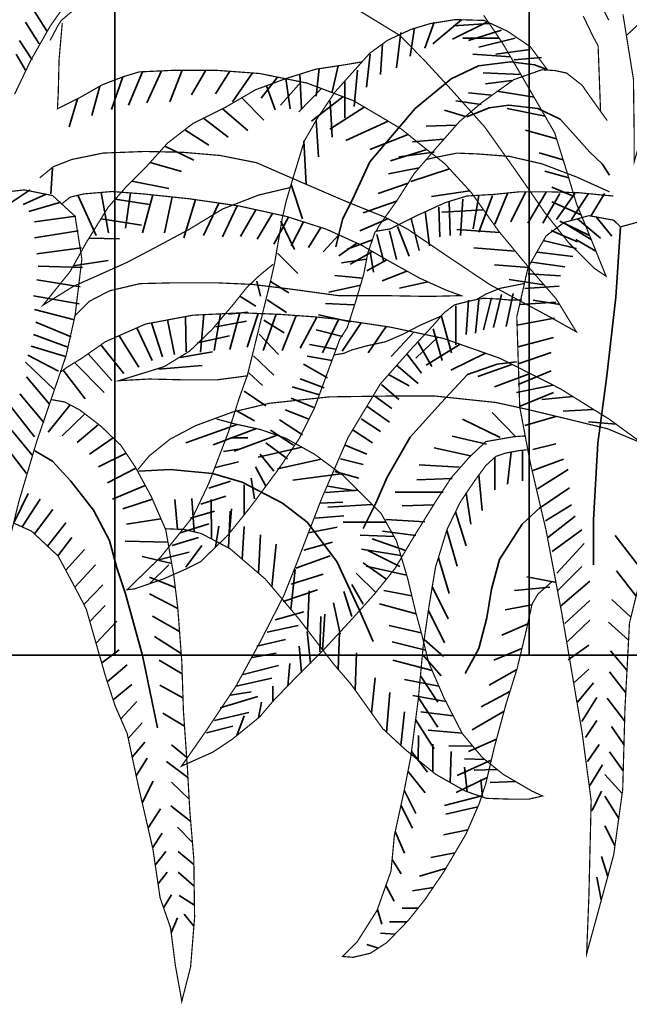
# Model space of a CAD drawing. Units: metres. Extents: x 2621.9 to 2684.7, y 1438.8 to 1480.7.
# Drawn here: x 2680.2 to 2680.3, y 1474.4 to 1474.7 of the extents above; entities that cross this region are included whole.
import ezdxf

# ---------------------------------------------------------------- set-up
doc = ezdxf.new("R2010")
doc.units = ezdxf.units.M
doc.layers.add('Wall', color=1, linetype='Continuous')

msp = doc.modelspace()

# ---------------------------------------------------------------- linework, layer by layer
at = {"layer": 'Wall', "lineweight": 35, "ltscale": 0.06}
for p, q in [((2680.18498, 1475.25486), (2680.18498, 1474.4602)), ((2680.30982, 1475.25486), (2680.30982, 1474.4602)), ((2681.17135, 1474.4602), (2679.17135, 1474.4602)), ((2680.87135, 1474.4602), (2679.17135, 1474.4602))]:
    msp.add_line(p, q, dxfattribs=at)
at = {"layer": 'Wall', "lineweight": 35, "ltscale": 0.06, "const_width": 0.000359}
for points in [[(2680.15798, 1474.71275), (2680.16157, 1474.71553), (2680.16616, 1474.71722), (2680.17318, 1474.71722), (2680.17922, 1474.71432), (2680.1843, 1474.70852), (2680.18454, 1474.70128), (2680.18188, 1474.68799), (2680.17777, 1474.67278), (2680.17438, 1474.66287), (2680.17003, 1474.65635), (2680.16544, 1474.64983), (2680.15963, 1474.63958), (2680.15479, 1474.62944)], [(2680.32808, 1474.66315), (2680.33379, 1474.65175)], [(2680.16548, 1474.64562), (2680.1679, 1474.65021), (2680.16887, 1474.65166), (2680.1737, 1474.65577)], [(2680.25907, 1474.65432), (2680.27092, 1474.64707), (2680.27856, 1474.63926), (2680.28654, 1474.63057), (2680.29646, 1474.61946), (2680.30589, 1474.60617), (2680.31459, 1474.59361), (2680.32185, 1474.58444), (2680.32934, 1474.57695), (2680.33297, 1474.57453), (2680.32741, 1474.5883), (2680.32402, 1474.59651), (2680.32112, 1474.60617), (2680.31749, 1474.61777), (2680.30855, 1474.63322), (2680.30178, 1474.64482), (2680.29611, 1474.65319)], [(2680.33132, 1474.62417), (2680.33058, 1474.64401), (2680.32909, 1474.64674), (2680.32611, 1474.65294)], [(2680.36516, 1474.65408), (2680.36081, 1474.64756), (2680.35622, 1474.64103), (2680.35041, 1474.63079), (2680.34557, 1474.62064), (2680.34243, 1474.61243), (2680.34146, 1474.60905), (2680.34146, 1474.61654), (2680.34122, 1474.63393), (2680.33807, 1474.65349)], [(2680.16234, 1474.60416), (2680.16645, 1474.60754), (2680.17202, 1474.60972), (2680.18145, 1474.61165), (2680.19402, 1474.61213), (2680.20539, 1474.61189), (2680.21675, 1474.61092), (2680.22764, 1474.60875), (2680.24094, 1474.60295), (2680.25496, 1474.59692), (2680.26633, 1474.59233), (2680.27322, 1474.58868), (2680.28459, 1474.58095), (2680.29789, 1474.57202), (2680.30684, 1474.56718), (2680.31627, 1474.56211), (2680.32401, 1474.55776), (2680.31796, 1474.56767), (2680.30853, 1474.57854), (2680.30055, 1474.5882), (2680.29233, 1474.59979), (2680.28435, 1474.60849), (2680.27758, 1474.6138), (2680.27119, 1474.61898), (2680.25692, 1474.62743), (2680.24289, 1474.63275), (2680.22862, 1474.63564), (2680.21557, 1474.63661), (2680.20275, 1474.63661), (2680.19235, 1474.63613), (2680.18751, 1474.63468), (2680.18123, 1474.63226), (2680.17446, 1474.6284), (2680.16768, 1474.62502), (2680.16793, 1474.62961), (2680.16817, 1474.63975), (2680.16914, 1474.65086)], [(2680.26345, 1474.58803), (2680.26121, 1474.58159), (2680.25997, 1474.57514), (2680.25749, 1474.56671), (2680.25501, 1474.55902), (2680.25277, 1474.55555), (2680.25103, 1474.55084), (2680.24504, 1474.53454), (2680.24057, 1474.52561), (2680.23436, 1474.51643), (2680.22592, 1474.50503), (2680.21897, 1474.49635), (2680.21078, 1474.48842), (2680.20631, 1474.48618), (2680.19961, 1474.48321), (2680.19092, 1474.48023), (2680.18868, 1474.47998), (2680.19886, 1474.4899), (2680.20854, 1474.50205), (2680.21326, 1474.51197), (2680.21922, 1474.52759), (2680.22245, 1474.53776), (2680.22493, 1474.5447), (2680.22917, 1474.56199), (2680.23214, 1474.57414), (2680.23314, 1474.5786), (2680.23537, 1474.59174), (2680.23661, 1474.5972), (2680.2386, 1474.60389), (2680.24207, 1474.6153), (2680.24605, 1474.62224), (2680.25132, 1474.63008), (2680.25753, 1474.63702), (2680.26175, 1474.64173), (2680.26721, 1474.6457), (2680.27416, 1474.64892), (2680.27987, 1474.65066), (2680.28757, 1474.6519), (2680.29625, 1474.65165), (2680.30321, 1474.64843), (2680.31016, 1474.64372), (2680.31538, 1474.63666)], [(2680.23781, 1474.60124), (2680.22838, 1474.59901), (2680.21746, 1474.59479), (2680.20728, 1474.58859), (2680.1971, 1474.58314), (2680.18866, 1474.57868), (2680.17922, 1474.57446), (2680.17252, 1474.57148), (2680.16334, 1474.56578), (2680.17153, 1474.57595), (2680.17649, 1474.58487), (2680.18295, 1474.59529), (2680.18841, 1474.60149), (2680.19437, 1474.60744), (2680.20082, 1474.61463), (2680.20852, 1474.62058), (2680.21845, 1474.62554), (2680.22739, 1474.63075), (2680.23682, 1474.63422), (2680.24551, 1474.63694), (2680.2537, 1474.63818), (2680.25966, 1474.63918)], [(2680.33331, 1474.62145), (2680.32803, 1474.62884), (2680.3258, 1474.63206), (2680.32108, 1474.63578), (2680.3176, 1474.63653), (2680.31363, 1474.63677), (2680.30519, 1474.6338), (2680.29551, 1474.62686), (2680.28881, 1474.62115), (2680.28161, 1474.61297), (2680.27515, 1474.60544), (2680.26993, 1474.59726), (2680.26447, 1474.58957), (2680.26373, 1474.58808)], [(2680.33398, 1474.59998), (2680.32405, 1474.60445), (2680.31363, 1474.60841), (2680.30394, 1474.61064), (2680.29426, 1474.61139), (2680.28806, 1474.61164), (2680.28061, 1474.61015), (2680.27862, 1474.60965)], [(2680.11619, 1474.54386), (2680.11938, 1474.52698), (2680.12413, 1474.50664), (2680.12888, 1474.48156), (2680.13499, 1474.44562), (2680.13771, 1474.42512), (2680.13703, 1474.39664), (2680.13635, 1474.37902), (2680.1445, 1474.40885), (2680.14721, 1474.42851), (2680.14789, 1474.45292), (2680.14925, 1474.47868), (2680.15604, 1474.50648), (2680.16147, 1474.52479), (2680.17029, 1474.55055), (2680.17301, 1474.56276), (2680.17505, 1474.57971), (2680.17301, 1474.59259), (2680.16621, 1474.59885), (2680.15775, 1474.60054), (2680.15332, 1474.60005), (2680.14653, 1474.59817)], [(2680.16911, 1474.59643), (2680.17153, 1474.59837), (2680.17564, 1474.59933), (2680.18411, 1474.60006), (2680.19354, 1474.59933), (2680.20732, 1474.59788), (2680.22232, 1474.59571), (2680.23658, 1474.59257), (2680.24867, 1474.5887), (2680.25931, 1474.58387), (2680.26633, 1474.57977), (2680.27673, 1474.57397), (2680.28471, 1474.57035), (2680.2893, 1474.56866), (2680.27963, 1474.56842), (2680.26609, 1474.56866), (2680.2523, 1474.56866), (2680.23828, 1474.57059), (2680.22643, 1474.57204), (2680.21579, 1474.57252), (2680.20249, 1474.57252), (2680.19257, 1474.57228), (2680.18338, 1474.57011), (2680.17734, 1474.56697), (2680.17274, 1474.56238)], [(2680.26345, 1474.58803), (2680.26792, 1474.58878), (2680.27586, 1474.59275), (2680.28455, 1474.59671), (2680.291, 1474.5987), (2680.2992, 1474.59919), (2680.30664, 1474.59994), (2680.31657, 1474.59994), (2680.32477, 1474.59969), (2680.33246, 1474.59894), (2680.33519, 1474.5987)], [(2680.33731, 1474.58938), (2680.33527, 1474.59141), (2680.32781, 1474.59277), (2680.32034, 1474.59074), (2680.31491, 1474.58667), (2680.30948, 1474.57718), (2680.30608, 1474.56226), (2680.30697, 1474.53506)], [(2680.30697, 1474.53506), (2680.31016, 1474.51819), (2680.31491, 1474.49785), (2680.31966, 1474.47276), (2680.32577, 1474.43683), (2680.32849, 1474.41633), (2680.32781, 1474.38785), (2680.32713, 1474.37022), (2680.33528, 1474.40005), (2680.33799, 1474.41972), (2680.33867, 1474.44412), (2680.34003, 1474.46989), (2680.34682, 1474.49769), (2680.35225, 1474.51599), (2680.36107, 1474.54176), (2680.36379, 1474.55396), (2680.36582, 1474.57091), (2680.36379, 1474.58379), (2680.35699, 1474.59005), (2680.34853, 1474.59174), (2680.3441, 1474.59125), (2680.33731, 1474.58938)], [(2680.22515, 1474.5445), (2680.21571, 1474.54326), (2680.20603, 1474.54326), (2680.19535, 1474.54351), (2680.18617, 1474.54301), (2680.19982, 1474.54723), (2680.20752, 1474.55194), (2680.21422, 1474.55839), (2680.22092, 1474.56632), (2680.22465, 1474.57103), (2680.22844, 1474.57464), (2680.23266, 1474.57812)], [(2680.30842, 1474.57233), (2680.30097, 1474.57085), (2680.29675, 1474.56911), (2680.29377, 1474.56737)], [(2680.28083, 1474.55961), (2680.28409, 1474.56341), (2680.28732, 1474.56589), (2680.29228, 1474.56713), (2680.296, 1474.56787), (2680.30072, 1474.56762), (2680.30345, 1474.56737), (2680.30767, 1474.56737)], [(2680.19188, 1474.51615), (2680.19527, 1474.52026), (2680.20155, 1474.52533), (2680.20929, 1474.52944), (2680.22042, 1474.53354), (2680.23154, 1474.5362), (2680.24968, 1474.53813), (2680.26781, 1474.53838), (2680.28136, 1474.53838), (2680.29973, 1474.53644), (2680.30951, 1474.5343), (2680.32256, 1474.53116), (2680.33345, 1474.5285), (2680.34385, 1474.52415), (2680.33393, 1474.5314), (2680.31918, 1474.54058), (2680.30104, 1474.54975), (2680.28387, 1474.55579), (2680.26791, 1474.55917), (2680.25171, 1474.56159), (2680.24504, 1474.56227), (2680.23489, 1474.563), (2680.22328, 1474.56348), (2680.20853, 1474.56276), (2680.19426, 1474.5601), (2680.18217, 1474.55479), (2680.17491, 1474.54971), (2680.17076, 1474.54717), (2680.16854, 1474.54554)], [(2680.28309, 1474.56241), (2680.27689, 1474.55969), (2680.27167, 1474.55696), (2680.26646, 1474.55473), (2680.26075, 1474.55349), (2680.25628, 1474.55225), (2680.25405, 1474.55126), (2680.25082, 1474.55076)], [(2680.30867, 1474.52637), (2680.30519, 1474.52612), (2680.29675, 1474.52464), (2680.29178, 1474.51992), (2680.28632, 1474.51373), (2680.28161, 1474.50653), (2680.27515, 1474.49612), (2680.26944, 1474.48645), (2680.26314, 1474.47859), (2680.25668, 1474.4714), (2680.248, 1474.46198), (2680.2398, 1474.45379), (2680.23285, 1474.4466), (2680.22863, 1474.44164), (2680.22044, 1474.43495), (2680.21448, 1474.43098), (2680.20505, 1474.42677), (2680.21249, 1474.43743), (2680.22143, 1474.45082), (2680.22888, 1474.46446), (2680.23583, 1474.47809), (2680.23931, 1474.48677), (2680.24732, 1474.50754), (2680.25526, 1474.52589), (2680.26494, 1474.542), (2680.27413, 1474.55242), (2680.28083, 1474.55961)], [(2680.15459, 1474.50003), (2680.15991, 1474.49762), (2680.16789, 1474.49013), (2680.17321, 1474.48023), (2680.17635, 1474.47419), (2680.17925, 1474.46404), (2680.18216, 1474.4539), (2680.18506, 1474.44496), (2680.1887, 1474.4366), (2680.19209, 1474.42066), (2680.19644, 1474.40182), (2680.19861, 1474.38709), (2680.20176, 1474.37804), (2680.20321, 1474.36669), (2680.2049, 1474.35727), (2680.20514, 1474.35582), (2680.2078, 1474.36621), (2680.20901, 1474.38118), (2680.20877, 1474.39881), (2680.20756, 1474.4133), (2680.20685, 1474.42607), (2680.20564, 1474.44346), (2680.20516, 1474.45819), (2680.20395, 1474.47437), (2680.20274, 1474.48428), (2680.20032, 1474.49804), (2680.19594, 1474.5081), (2680.1911, 1474.51704), (2680.18675, 1474.52356), (2680.1807, 1474.52936), (2680.17441, 1474.53419), (2680.16982, 1474.5366), (2680.16571, 1474.53733)], [(2680.27561, 1474.47325), (2680.27319, 1474.4834), (2680.26981, 1474.49475), (2680.26521, 1474.50296), (2680.25965, 1474.50852), (2680.2536, 1474.51456), (2680.24514, 1474.52084), (2680.23643, 1474.52567), (2680.2287, 1474.52832), (2680.22096, 1474.53001), (2680.21564, 1474.53146)], [(2680.31688, 1474.48259), (2680.31241, 1474.47863), (2680.31068, 1474.47565), (2680.30894, 1474.46772), (2680.30621, 1474.45631), (2680.30273, 1474.44515), (2680.29926, 1474.43226), (2680.29677, 1474.4216), (2680.29476, 1474.41548), (2680.29078, 1474.40631), (2680.28408, 1474.3949), (2680.27837, 1474.38647), (2680.27341, 1474.38027), (2680.26695, 1474.37358), (2680.26199, 1474.37036), (2680.25677, 1474.36912), (2680.25354, 1474.36936), (2680.25801, 1474.37383), (2680.26397, 1474.38325), (2680.26819, 1474.39515), (2680.26919, 1474.40581), (2680.27216, 1474.41945), (2680.27415, 1474.42962), (2680.27639, 1474.44689), (2680.27788, 1474.463), (2680.27962, 1474.47491), (2680.2816, 1474.48681), (2680.28508, 1474.49821), (2680.28905, 1474.5064), (2680.29332, 1474.51274), (2680.29679, 1474.51746), (2680.29977, 1474.52018), (2680.30275, 1474.52118), (2680.30672, 1474.52192), (2680.3092, 1474.52217)], [(2680.20011, 1474.49837), (2680.20592, 1474.49813), (2680.211, 1474.49692), (2680.2197, 1474.49233), (2680.23034, 1474.48316), (2680.2405, 1474.47108), (2680.2509, 1474.45755), (2680.25603, 1474.45159), (2680.26207, 1474.44314), (2680.2657, 1474.43807), (2680.27247, 1474.43179), (2680.28166, 1474.4243), (2680.29061, 1474.41923), (2680.2969, 1474.41706), (2680.30439, 1474.41681), (2680.30971, 1474.41681), (2680.31383, 1474.41778), (2680.31068, 1474.41923), (2680.30198, 1474.4243), (2680.29569, 1474.42937), (2680.28964, 1474.43662), (2680.28408, 1474.44749), (2680.27949, 1474.45812), (2680.27755, 1474.46609), (2680.27561, 1474.47325)]]:
    msp.add_lwpolyline(points, dxfattribs=at)
at = {"layer": 'Wall', "lineweight": 35, "ltscale": 0.06}
for points in [[(2680.16457, 1474.64835), (2680.15974, 1474.65592)], [(2680.33915, 1474.64712), (2680.34536, 1474.65297)], [(2680.16216, 1474.64456), (2680.15802, 1474.6511)], [(2680.28116, 1474.65115), (2680.27841, 1474.64324)], [(2680.28943, 1474.65184), (2680.28082, 1474.64461)], [(2680.29701, 1474.65115), (2680.28668, 1474.64599)], [(2680.29775, 1474.65077), (2680.28702, 1474.65003)], [(2680.27117, 1474.64805), (2680.2698, 1474.63739)], [(2680.27531, 1474.64943), (2680.27393, 1474.64083)], [(2680.30149, 1474.64874), (2680.2915, 1474.64564)], [(2680.16009, 1474.63975), (2680.1563, 1474.64559)], [(2680.26566, 1474.64461), (2680.26497, 1474.63532)], [(2680.30081, 1474.64625), (2680.28978, 1474.64625)], [(2680.30562, 1474.64633), (2680.2946, 1474.64358)], [(2680.15802, 1474.63665), (2680.15527, 1474.64147)], [(2680.26187, 1474.64152), (2680.26084, 1474.63154)], [(2680.30419, 1474.64068), (2680.29288, 1474.64143)], [(2680.3101, 1474.64289), (2680.29977, 1474.64152)], [(2680.25222, 1474.63796), (2680.2505, 1474.63016)], [(2680.3149, 1474.63697), (2680.31143, 1474.63821), (2680.30423, 1474.63921), (2680.29455, 1474.63797), (2680.28635, 1474.634), (2680.27543, 1474.62507), (2680.26177, 1474.60896), (2680.25706, 1474.59879), (2680.25358, 1474.5916), (2680.2516, 1474.58342)], [(2680.31354, 1474.64048), (2680.30528, 1474.63979)], [(2680.19331, 1474.63617), (2680.18911, 1474.62612)], [(2680.19901, 1474.63644), (2680.19463, 1474.62681)], [(2680.2053, 1474.63661), (2680.20151, 1474.62715)], [(2680.2124, 1474.63661), (2680.20806, 1474.62921)], [(2680.21962, 1474.63631), (2680.21529, 1474.62956)], [(2680.22642, 1474.63581), (2680.22046, 1474.62715)], [(2680.24074, 1474.63545), (2680.2412, 1474.625)], [(2680.24658, 1474.63711), (2680.24568, 1474.62879)], [(2680.25808, 1474.6367), (2680.25705, 1474.62569)], [(2680.30731, 1474.63534), (2680.29594, 1474.6358)], [(2680.18045, 1474.63182), (2680.17809, 1474.62302)], [(2680.18743, 1474.63465), (2680.18395, 1474.62474)], [(2680.23398, 1474.63456), (2680.22907, 1474.62818)], [(2680.23069, 1474.63196), (2680.23328, 1474.62466)], [(2680.24112, 1474.63311), (2680.23493, 1474.62612)], [(2680.23649, 1474.6341), (2680.23776, 1474.625)], [(2680.25429, 1474.63326), (2680.25429, 1474.62225)], [(2680.30461, 1474.63357), (2680.29669, 1474.63253)], [(2680.24724, 1474.6311), (2680.24044, 1474.62405)], [(2680.29841, 1474.62909), (2680.29152, 1474.62978)], [(2680.31127, 1474.62852), (2680.30007, 1474.6303)], [(2680.1737, 1474.62802), (2680.1712, 1474.61958)], [(2680.22328, 1474.62835), (2680.22984, 1474.62156)], [(2680.2537, 1474.62865), (2680.24423, 1474.6213)], [(2680.24982, 1474.62741), (2680.2505, 1474.6164)], [(2680.29531, 1474.62634), (2680.28773, 1474.62737)], [(2680.29105, 1474.62258), (2680.29775, 1474.62531), (2680.30371, 1474.62605), (2680.3124, 1474.62506), (2680.3191, 1474.62184), (2680.32382, 1474.61663), (2680.32804, 1474.61192), (2680.33176, 1474.60845), (2680.33399, 1474.60498)], [(2680.21743, 1474.62503), (2680.22501, 1474.61846)], [(2680.26014, 1474.62552), (2680.24974, 1474.61889)], [(2680.29065, 1474.62272), (2680.28429, 1474.62462)], [(2680.31461, 1474.62274), (2680.30317, 1474.62514)], [(2680.21165, 1474.62214), (2680.21916, 1474.6164)], [(2680.24568, 1474.62156), (2680.24637, 1474.61055)], [(2680.2673, 1474.62128), (2680.25457, 1474.61545)], [(2680.28784, 1474.62005), (2680.27878, 1474.6198)], [(2680.20602, 1474.61865), (2680.2133, 1474.61399)], [(2680.27337, 1474.61721), (2680.2618, 1474.6127)], [(2680.31807, 1474.61592), (2680.30869, 1474.6186)], [(2680.24189, 1474.61537), (2680.24258, 1474.60229)], [(2680.28412, 1474.61582), (2680.27464, 1474.61499)], [(2680.20003, 1474.61375), (2680.20882, 1474.60952)], [(2680.27893, 1474.61273), (2680.268, 1474.60926)], [(2680.28119, 1474.61189), (2680.27051, 1474.61051)], [(2680.32006, 1474.60957), (2680.31282, 1474.61172)], [(2680.19563, 1474.60884), (2680.20503, 1474.60608)], [(2680.16573, 1474.59933), (2680.16621, 1474.60706)], [(2680.27666, 1474.6072), (2680.26741, 1474.60535)], [(2680.28585, 1474.60685), (2680.2742, 1474.60307)], [(2680.32173, 1474.60416), (2680.31454, 1474.60621)], [(2680.19007, 1474.60315), (2680.20124, 1474.60092)], [(2680.23809, 1474.60215), (2680.24153, 1474.59183)], [(2680.27333, 1474.60258), (2680.26431, 1474.5995)], [(2680.15942, 1474.60058), (2680.15219, 1474.59577)], [(2680.16424, 1474.59921), (2680.15735, 1474.59611)], [(2680.18081, 1474.59977), (2680.18304, 1474.58755)], [(2680.18969, 1474.59963), (2680.18817, 1474.58902)], [(2680.29189, 1474.60027), (2680.2804, 1474.59859)], [(2680.30324, 1474.5995), (2680.29945, 1474.59022)], [(2680.30875, 1474.59985), (2680.30427, 1474.5909)], [(2680.31495, 1474.59985), (2680.30944, 1474.59056)], [(2680.31908, 1474.5995), (2680.31391, 1474.59056)], [(2680.32341, 1474.59855), (2680.31661, 1474.6014)], [(2680.32356, 1474.5995), (2680.31805, 1474.59159)], [(2680.32769, 1474.5995), (2680.32253, 1474.59159)], [(2680.33252, 1474.5995), (2680.32838, 1474.59262)], [(2680.16872, 1474.5968), (2680.15908, 1474.59405)], [(2680.17386, 1474.59891), (2680.17936, 1474.58682)], [(2680.1851, 1474.59773), (2680.19539, 1474.5961)], [(2680.19645, 1474.59903), (2680.19331, 1474.58755)], [(2680.20221, 1474.59842), (2680.19992, 1474.58755)], [(2680.20925, 1474.5976), (2680.20579, 1474.58609)], [(2680.21627, 1474.59659), (2680.21167, 1474.58682)], [(2680.26984, 1474.59712), (2680.25983, 1474.59366)], [(2680.28567, 1474.5971), (2680.28601, 1474.58677)], [(2680.2898, 1474.59778), (2680.28911, 1474.58677)], [(2680.29462, 1474.59882), (2680.2929, 1474.58884)], [(2680.29876, 1474.59882), (2680.29462, 1474.58781)], [(2680.32548, 1474.59299), (2680.31661, 1474.59692)], [(2680.22179, 1474.59578), (2680.21744, 1474.58636)], [(2680.22748, 1474.59457), (2680.22282, 1474.58654)], [(2680.23251, 1474.59346), (2680.22785, 1474.58565)], [(2680.27843, 1474.594), (2680.27981, 1474.58368)], [(2680.28257, 1474.59538), (2680.28291, 1474.58643)], [(2680.29606, 1474.59453), (2680.2835, 1474.59378)], [(2680.1732, 1474.59267), (2680.1608, 1474.59095)], [(2680.18081, 1474.59184), (2680.19298, 1474.58991)], [(2680.23726, 1474.59235), (2680.23287, 1474.58421)], [(2680.23499, 1474.59114), (2680.23912, 1474.58254)], [(2680.24177, 1474.59091), (2680.23807, 1474.58368)], [(2680.26741, 1474.59194), (2680.2588, 1474.58815)], [(2680.2743, 1474.59194), (2680.27671, 1474.5823)], [(2680.328, 1474.58684), (2680.31902, 1474.59107)], [(2680.32057, 1474.59041), (2680.3285, 1474.58559)], [(2680.32436, 1474.59179), (2680.33125, 1474.58594)], [(2680.32987, 1474.59248), (2680.3347, 1474.58663)], [(2680.17389, 1474.5882), (2680.1608, 1474.58613)], [(2680.24709, 1474.58921), (2680.24328, 1474.58314)], [(2680.26775, 1474.58815), (2680.26982, 1474.57955)], [(2680.27017, 1474.58953), (2680.27361, 1474.58058)], [(2680.301, 1474.58765), (2680.28798, 1474.58861)], [(2680.31644, 1474.58835), (2680.32436, 1474.58491)], [(2680.33731, 1474.58938), (2680.33595, 1474.5682), (2680.33324, 1474.54447), (2680.33052, 1474.52413), (2680.32917, 1474.50108), (2680.32917, 1474.48752)], [(2680.17718, 1474.58599), (2680.18643, 1474.58578)], [(2680.25245, 1474.58699), (2680.24776, 1474.58188)], [(2680.2579, 1474.58452), (2680.25243, 1474.58063)], [(2680.26256, 1474.58547), (2680.25501, 1474.58265)], [(2680.26396, 1474.58712), (2680.26603, 1474.57886)], [(2680.31403, 1474.58525), (2680.32402, 1474.58284)], [(2680.32991, 1474.5821), (2680.32384, 1474.58557)], [(2680.17492, 1474.58304), (2680.16149, 1474.58131)], [(2680.23396, 1474.58151), (2680.24016, 1474.57531)], [(2680.26257, 1474.58197), (2680.25584, 1474.57812)], [(2680.2619, 1474.58196), (2680.26293, 1474.57576)], [(2680.30559, 1474.5821), (2680.29315, 1474.58311)], [(2680.31231, 1474.58181), (2680.32298, 1474.58043)], [(2680.17246, 1474.57762), (2680.18299, 1474.57924)], [(2680.26084, 1474.57963), (2680.25329, 1474.57852)], [(2680.26697, 1474.57941), (2680.26086, 1474.57615)], [(2680.31058, 1474.57871), (2680.32057, 1474.57734)], [(2680.17527, 1474.57719), (2680.16183, 1474.57753)], [(2680.27299, 1474.57606), (2680.26552, 1474.5731)], [(2680.30973, 1474.57715), (2680.29935, 1474.57795)], [(2680.17458, 1474.57134), (2680.16149, 1474.5734)], [(2680.22779, 1474.57301), (2680.22883, 1474.56854)], [(2680.23189, 1474.57291), (2680.2374, 1474.56947)], [(2680.2596, 1474.57389), (2680.25122, 1474.57473)], [(2680.27929, 1474.57281), (2680.27073, 1474.57095)], [(2680.31424, 1474.57195), (2680.30383, 1474.57348)], [(2680.30955, 1474.57527), (2680.3192, 1474.57458)], [(2680.25908, 1474.57177), (2680.24943, 1474.56971)], [(2680.30852, 1474.5708), (2680.31885, 1474.57149)], [(2680.17423, 1474.56618), (2680.16045, 1474.56858)], [(2680.22263, 1474.56854), (2680.22745, 1474.56544)], [(2680.23086, 1474.5674), (2680.23671, 1474.56362)], [(2680.29153, 1474.56728), (2680.29084, 1474.55696)], [(2680.29463, 1474.56728), (2680.2936, 1474.5573)], [(2680.29842, 1474.56797), (2680.29601, 1474.55834)], [(2680.30152, 1474.569), (2680.29911, 1474.55902)], [(2680.30497, 1474.56935), (2680.3029, 1474.55937)], [(2680.30714, 1474.56598), (2680.31782, 1474.56667)], [(2680.319, 1474.56596), (2680.31106, 1474.56728)], [(2680.17286, 1474.56136), (2680.1608, 1474.56446)], [(2680.21918, 1474.56303), (2680.22504, 1474.56372)], [(2680.25701, 1474.56592), (2680.2484, 1474.56627)], [(2680.28774, 1474.56556), (2680.28774, 1474.55386)], [(2680.17182, 1474.5562), (2680.16114, 1474.56067)], [(2680.2008, 1474.56132), (2680.20295, 1474.55086)], [(2680.20629, 1474.56234), (2680.20642, 1474.55173)], [(2680.21177, 1474.56292), (2680.21076, 1474.55156)], [(2680.21683, 1474.56316), (2680.21493, 1474.55208)], [(2680.21539, 1474.55925), (2680.22469, 1474.56097)], [(2680.22268, 1474.56345), (2680.21961, 1474.55242)], [(2680.22816, 1474.56328), (2680.22482, 1474.55312)], [(2680.23363, 1474.56305), (2680.22968, 1474.55208)], [(2680.22982, 1474.56121), (2680.23602, 1474.55742)], [(2680.23965, 1474.56266), (2680.23541, 1474.55208)], [(2680.24583, 1474.56219), (2680.24079, 1474.55277)], [(2680.25598, 1474.56076), (2680.24633, 1474.56283)], [(2680.25239, 1474.56149), (2680.24756, 1474.55138)], [(2680.28326, 1474.56281), (2680.28636, 1474.55145)], [(2680.3061, 1474.55979), (2680.31747, 1474.56185)], [(2680.19156, 1474.55891), (2680.19618, 1474.54913)], [(2680.19607, 1474.56044), (2680.1993, 1474.55017)], [(2680.25357, 1474.55629), (2680.24564, 1474.55835)], [(2680.25919, 1474.56047), (2680.25347, 1474.5519)], [(2680.26669, 1474.55936), (2680.26128, 1474.55138)], [(2680.27511, 1474.55765), (2680.26822, 1474.55034)], [(2680.28085, 1474.55868), (2680.28361, 1474.54905)], [(2680.17079, 1474.5531), (2680.16045, 1474.55689)], [(2680.18626, 1474.55658), (2680.19219, 1474.54705)], [(2680.20988, 1474.55443), (2680.21953, 1474.5565)], [(2680.22844, 1474.55708), (2680.2343, 1474.55089)], [(2680.28229, 1474.55613), (2680.27569, 1474.54982)], [(2680.30645, 1474.55325), (2680.31713, 1474.556)], [(2680.1701, 1474.55035), (2680.15976, 1474.55345)], [(2680.18075, 1474.55379), (2680.18767, 1474.54514)], [(2680.20471, 1474.54996), (2680.21436, 1474.55168)], [(2680.2515, 1474.5525), (2680.24358, 1474.55388)], [(2680.27637, 1474.55455), (2680.28051, 1474.54733)], [(2680.289, 1474.55399), (2680.27874, 1474.54773)], [(2680.16803, 1474.54588), (2680.15873, 1474.55069)], [(2680.17694, 1474.55113), (2680.18403, 1474.54306)], [(2680.22672, 1474.55054), (2680.23292, 1474.54469)], [(2680.25047, 1474.54906), (2680.24289, 1474.55044)], [(2680.306, 1474.5487), (2680.30014, 1474.54801), (2680.29119, 1474.54492), (2680.28326, 1474.53632), (2680.27396, 1474.52599), (2680.26707, 1474.51395), (2680.26363, 1474.50604), (2680.25984, 1474.49847)], [(2680.27293, 1474.55111), (2680.27741, 1474.54526)], [(2680.29664, 1474.5513), (2680.2862, 1474.54617)], [(2680.30645, 1474.54809), (2680.31644, 1474.55153)], [(2680.16665, 1474.54037), (2680.15804, 1474.54863)], [(2680.16944, 1474.54621), (2680.17604, 1474.53751)], [(2680.17287, 1474.54846), (2680.18177, 1474.53942)], [(2680.19817, 1474.54652), (2680.21126, 1474.54755)], [(2680.24909, 1474.5439), (2680.24186, 1474.54803)], [(2680.26983, 1474.54767), (2680.27637, 1474.54216)], [(2680.30463, 1474.54794), (2680.29436, 1474.54426)], [(2680.30645, 1474.5419), (2680.31644, 1474.54603)], [(2680.16528, 1474.5359), (2680.15839, 1474.54416)], [(2680.22534, 1474.54538), (2680.22948, 1474.5416)], [(2680.24806, 1474.54081), (2680.24082, 1474.54356)], [(2680.26742, 1474.54492), (2680.27362, 1474.54148)], [(2680.31014, 1474.54515), (2680.2994, 1474.54114)], [(2680.22397, 1474.53988), (2680.23051, 1474.5354)], [(2680.24668, 1474.53874), (2680.23841, 1474.54115)], [(2680.26535, 1474.54182), (2680.27052, 1474.53735)], [(2680.31695, 1474.5417), (2680.30599, 1474.53941)], [(2680.16355, 1474.53039), (2680.15632, 1474.539)], [(2680.24496, 1474.53496), (2680.23807, 1474.53771)], [(2680.26328, 1474.53838), (2680.26845, 1474.53459)], [(2680.30714, 1474.53536), (2680.31713, 1474.53949)], [(2680.32298, 1474.53821), (2680.31363, 1474.53733)], [(2680.16079, 1474.52608), (2680.15356, 1474.53537)], [(2680.17156, 1474.53569), (2680.16492, 1474.52752)], [(2680.22155, 1474.53403), (2680.22707, 1474.53093)], [(2680.24323, 1474.53152), (2680.23634, 1474.53427)], [(2680.26087, 1474.53528), (2680.26776, 1474.53047)], [(2680.32924, 1474.53432), (2680.32005, 1474.53386)], [(2680.17594, 1474.53301), (2680.16915, 1474.52641)], [(2680.24151, 1474.5267), (2680.23462, 1474.53117)], [(2680.25915, 1474.5315), (2680.26501, 1474.52771)], [(2680.30112, 1474.5259), (2680.28975, 1474.5314)], [(2680.3056, 1474.52624), (2680.29871, 1474.53346)], [(2680.30852, 1474.52951), (2680.31782, 1474.53226)], [(2680.16011, 1474.52058), (2680.15218, 1474.53021)], [(2680.1801, 1474.52982), (2680.1736, 1474.52441)], [(2680.22185, 1474.52982), (2680.20633, 1474.52429)], [(2680.22768, 1474.52855), (2680.21459, 1474.5237)], [(2680.23876, 1474.5236), (2680.23187, 1474.52808)], [(2680.25674, 1474.52806), (2680.2626, 1474.52427)], [(2680.336, 1474.52988), (2680.32769, 1474.53057)], [(2680.15838, 1474.51507), (2680.15046, 1474.5254)], [(2680.18445, 1474.52577), (2680.17738, 1474.52086)], [(2680.21983, 1474.52577), (2680.225, 1474.52577)], [(2680.23385, 1474.52655), (2680.22088, 1474.52174)], [(2680.29699, 1474.52383), (2680.28665, 1474.52624)], [(2680.21776, 1474.52164), (2680.22224, 1474.52233)], [(2680.24131, 1474.52296), (2680.22816, 1474.51997)], [(2680.23703, 1474.51947), (2680.23049, 1474.52429)], [(2680.25433, 1474.52358), (2680.26087, 1474.52083)], [(2680.29217, 1474.52039), (2680.28114, 1474.5228)], [(2680.30775, 1474.52202), (2680.30775, 1474.51285)], [(2680.31093, 1474.52229), (2680.31782, 1474.52401)], [(2680.16087, 1474.52187), (2680.16619, 1474.51873), (2680.17175, 1474.51269), (2680.17853, 1474.504), (2680.18336, 1474.49482), (2680.18554, 1474.48661), (2680.18821, 1474.47871), (2680.19328, 1474.46011), (2680.19788, 1474.43837)], [(2680.18836, 1474.52115), (2680.18005, 1474.51708)], [(2680.2329, 1474.51569), (2680.22877, 1474.52085)], [(2680.24715, 1474.51934), (2680.23398, 1474.51638)], [(2680.25295, 1474.51946), (2680.25984, 1474.51774)], [(2680.29948, 1474.51992), (2680.29948, 1474.5101)], [(2680.30441, 1474.52149), (2680.30327, 1474.51182)], [(2680.31089, 1474.5159), (2680.32019, 1474.51934)], [(2680.1913, 1474.51666), (2680.18272, 1474.51219)], [(2680.19218, 1474.51576), (2680.20161, 1474.51625), (2680.21443, 1474.51504), (2680.22338, 1474.51238), (2680.23547, 1474.5061), (2680.24296, 1474.50031), (2680.25191, 1474.48847), (2680.25844, 1474.47422), (2680.26279, 1474.46432)], [(2680.21535, 1474.51682), (2680.22224, 1474.51854)], [(2680.23049, 1474.51122), (2680.22739, 1474.51707)], [(2680.28872, 1474.51695), (2680.27666, 1474.51764)], [(2680.31227, 1474.5104), (2680.32157, 1474.51625)], [(2680.22704, 1474.50743), (2680.22601, 1474.51362)], [(2680.25307, 1474.51495), (2680.23865, 1474.51304)], [(2680.25123, 1474.51567), (2680.25846, 1474.51361)], [(2680.28665, 1474.51351), (2680.27598, 1474.51316)], [(2680.29467, 1474.51459), (2680.29569, 1474.50391)], [(2680.19413, 1474.51144), (2680.18428, 1474.5073)], [(2680.21329, 1474.51063), (2680.21983, 1474.5127)], [(2680.22394, 1474.50261), (2680.22394, 1474.51156)], [(2680.24916, 1474.5112), (2680.25743, 1474.50982)], [(2680.31296, 1474.50455), (2680.32191, 1474.51074)], [(2680.15468, 1474.50035), (2680.15891, 1474.50901)], [(2680.15704, 1474.49892), (2680.16247, 1474.50724)], [(2680.19628, 1474.50731), (2680.18739, 1474.50441)], [(2680.20387, 1474.49822), (2680.20306, 1474.50722)], [(2680.20886, 1474.49743), (2680.20818, 1474.50744)], [(2680.21088, 1474.50581), (2680.21845, 1474.50822)], [(2680.21415, 1474.49526), (2680.21396, 1474.50722)], [(2680.25813, 1474.51004), (2680.24844, 1474.50927)], [(2680.2839, 1474.50938), (2680.26943, 1474.50938)], [(2680.29087, 1474.50911), (2680.29225, 1474.49978)], [(2680.16079, 1474.49679), (2680.16625, 1474.50413)], [(2680.21952, 1474.49703), (2680.22015, 1474.50434)], [(2680.24675, 1474.50604), (2680.25364, 1474.50638)], [(2680.26248, 1474.50569), (2680.24911, 1474.50482)], [(2680.28114, 1474.5056), (2680.2715, 1474.50525)], [(2680.31325, 1474.5049), (2680.30774, 1474.49974), (2680.30085, 1474.48907), (2680.29844, 1474.48013), (2680.29706, 1474.47152), (2680.29465, 1474.46224), (2680.29052, 1474.45467)], [(2680.31468, 1474.50077), (2680.3226, 1474.50558)], [(2680.19887, 1474.50138), (2680.1885, 1474.49975)], [(2680.20775, 1474.50158), (2680.21499, 1474.50365)], [(2680.21925, 1474.49257), (2680.21975, 1474.50367)], [(2680.24537, 1474.50157), (2680.25398, 1474.50225)], [(2680.28763, 1474.50348), (2680.29087, 1474.49324)], [(2680.31537, 1474.4956), (2680.32364, 1474.50214)], [(2680.16471, 1474.49311), (2680.17025, 1474.50013)], [(2680.20465, 1474.49711), (2680.21326, 1474.49986)], [(2680.2153, 1474.49279), (2680.21636, 1474.49917)], [(2680.22332, 1474.48921), (2680.22397, 1474.499)], [(2680.2433, 1474.49709), (2680.25192, 1474.49881)], [(2680.26666, 1474.50038), (2680.25378, 1474.50038)], [(2680.27839, 1474.50043), (2680.26667, 1474.50112)], [(2680.1678, 1474.49022), (2680.17203, 1474.49568)], [(2680.20224, 1474.49333), (2680.21016, 1474.49573)], [(2680.22823, 1474.48498), (2680.22887, 1474.49656)], [(2680.26909, 1474.49604), (2680.25889, 1474.49638)], [(2680.27253, 1474.49183), (2680.26254, 1474.49527)], [(2680.27563, 1474.49631), (2680.26564, 1474.49768)], [(2680.285, 1474.49794), (2680.28811, 1474.48705)], [(2680.31675, 1474.49148), (2680.3257, 1474.49801)], [(2680.3439, 1474.48576), (2680.33573, 1474.4963)], [(2680.20098, 1474.49429), (2680.18806, 1474.49464)], [(2680.20637, 1474.48679), (2680.2112, 1474.49333)], [(2680.23231, 1474.48081), (2680.23354, 1474.49367)], [(2680.24193, 1474.49193), (2680.25054, 1474.49434)], [(2680.31812, 1474.48494), (2680.32639, 1474.49388)], [(2680.1702, 1474.48582), (2680.17582, 1474.49213)], [(2680.20211, 1474.48786), (2680.19317, 1474.48997)], [(2680.19776, 1474.48885), (2680.20741, 1474.49126)], [(2680.23952, 1474.48643), (2680.24985, 1474.49021)], [(2680.27113, 1474.49032), (2680.25934, 1474.49216)], [(2680.27081, 1474.48702), (2680.26116, 1474.49183)], [(2680.28246, 1474.4896), (2680.2857, 1474.47879)], [(2680.17295, 1474.48071), (2680.17915, 1474.48746)], [(2680.19535, 1474.48163), (2680.20121, 1474.48748)], [(2680.26667, 1474.48323), (2680.25978, 1474.48805)], [(2680.2729, 1474.48439), (2680.26067, 1474.48705)], [(2680.31847, 1474.47978), (2680.3257, 1474.487)], [(2680.20319, 1474.48061), (2680.1954, 1474.48375)], [(2680.238, 1474.47405), (2680.23932, 1474.48611)], [(2680.23814, 1474.48161), (2680.24778, 1474.48471)], [(2680.26357, 1474.4791), (2680.25772, 1474.48495)], [(2680.31809, 1474.48218), (2680.30913, 1474.4839)], [(2680.34202, 1474.47807), (2680.33607, 1474.48564)], [(2680.17564, 1474.47556), (2680.18138, 1474.48146)], [(2680.25978, 1474.47566), (2680.25634, 1474.48151)], [(2680.28062, 1474.48094), (2680.28536, 1474.47122)], [(2680.31603, 1474.48074), (2680.30536, 1474.47971)], [(2680.31916, 1474.47496), (2680.32811, 1474.48253)], [(2680.20396, 1474.47427), (2680.19541, 1474.47871)], [(2680.23573, 1474.47645), (2680.24606, 1474.47989)], [(2680.24301, 1474.46781), (2680.24355, 1474.47967)], [(2680.25634, 1474.47188), (2680.25393, 1474.47945)], [(2680.27444, 1474.47817), (2680.26601, 1474.47972)], [(2680.17745, 1474.47036), (2680.18204, 1474.47524)], [(2680.2529, 1474.46672), (2680.25083, 1474.47601)], [(2680.27575, 1474.47273), (2680.26468, 1474.47572)], [(2680.31062, 1474.47541), (2680.3026, 1474.47386)], [(2680.32054, 1474.4698), (2680.32811, 1474.47668)], [(2680.34048, 1474.47174), (2680.33469, 1474.47703)], [(2680.20447, 1474.46738), (2680.1963, 1474.47204)], [(2680.23331, 1474.47094), (2680.24193, 1474.47335)], [(2680.24669, 1474.46121), (2680.24704, 1474.47188)], [(2680.24758, 1474.46187), (2680.24822, 1474.47256)], [(2680.27945, 1474.47374), (2680.28432, 1474.464)], [(2680.17931, 1474.46385), (2680.18561, 1474.47048)], [(2680.2309, 1474.46716), (2680.2402, 1474.46922)], [(2680.27731, 1474.46699), (2680.26761, 1474.46915)], [(2680.30937, 1474.4697), (2680.30157, 1474.46629)], [(2680.32123, 1474.4643), (2680.32811, 1474.47083)], [(2680.33976, 1474.46476), (2680.33366, 1474.47015)], [(2680.20497, 1474.46073), (2680.19697, 1474.46582)], [(2680.24394, 1474.45777), (2680.24291, 1474.4674)], [(2680.25228, 1474.45595), (2680.25267, 1474.46701)], [(2680.22775, 1474.46293), (2680.23636, 1474.465)], [(2680.24118, 1474.45502), (2680.24049, 1474.46293)], [(2680.2786, 1474.46178), (2680.2685, 1474.46426)], [(2680.27817, 1474.46496), (2680.28397, 1474.45983)], [(2680.32157, 1474.45879), (2680.32777, 1474.46326)], [(2680.18101, 1474.4579), (2680.18628, 1474.46181)], [(2680.22637, 1474.45949), (2680.2336, 1474.46087)], [(2680.25736, 1474.44974), (2680.25782, 1474.46093)], [(2680.27764, 1474.46046), (2680.28328, 1474.45398)], [(2680.30763, 1474.46225), (2680.29915, 1474.45872)], [(2680.33928, 1474.45569), (2680.33435, 1474.46155)], [(2680.18271, 1474.4522), (2680.18872, 1474.45737)], [(2680.20528, 1474.45457), (2680.1983, 1474.45871)], [(2680.22327, 1474.45433), (2680.23429, 1474.45708)], [(2680.23705, 1474.45089), (2680.23774, 1474.45777)], [(2680.28057, 1474.45561), (2680.26872, 1474.4587)], [(2680.27705, 1474.454), (2680.28225, 1474.44606)], [(2680.30609, 1474.45593), (2680.29778, 1474.45115)], [(2680.32329, 1474.45191), (2680.32777, 1474.45604)], [(2680.33892, 1474.44886), (2680.33397, 1474.45522)], [(2680.18448, 1474.44675), (2680.19006, 1474.45137)], [(2680.20551, 1474.44734), (2680.19853, 1474.45116)], [(2680.22155, 1474.45089), (2680.23223, 1474.4533)], [(2680.23257, 1474.44642), (2680.23257, 1474.45089)], [(2680.26227, 1474.44287), (2680.26338, 1474.45337)], [(2680.28259, 1474.45093), (2680.27228, 1474.45293)], [(2680.32433, 1474.44606), (2680.32915, 1474.45191)], [(2680.21672, 1474.44435), (2680.22809, 1474.44779)], [(2680.21982, 1474.44814), (2680.22603, 1474.44917)], [(2680.26681, 1474.43704), (2680.26783, 1474.44893)], [(2680.28469, 1474.4463), (2680.27473, 1474.44804)], [(2680.30403, 1474.44931), (2680.29537, 1474.44462)], [(2680.18675, 1474.44107), (2680.19161, 1474.44626)], [(2680.22823, 1474.44132), (2680.22913, 1474.44607)], [(2680.27643, 1474.44735), (2680.28225, 1474.43849)], [(2680.3257, 1474.44021), (2680.33018, 1474.44744)], [(2680.33857, 1474.44041), (2680.33328, 1474.4473)], [(2680.20596, 1474.43883), (2680.19942, 1474.44272)], [(2680.215, 1474.44057), (2680.22534, 1474.44298)], [(2680.22178, 1474.43605), (2680.22396, 1474.44194)], [(2680.27114, 1474.43303), (2680.27228, 1474.44315)], [(2680.28693, 1474.44191), (2680.27718, 1474.44315)], [(2680.30224, 1474.44335), (2680.29261, 1474.43773)], [(2680.18902, 1474.43508), (2680.19317, 1474.43981)], [(2680.21259, 1474.43678), (2680.22051, 1474.43885)], [(2680.2756, 1474.44081), (2680.28122, 1474.43196)], [(2680.32674, 1474.43539), (2680.33018, 1474.44055)], [(2680.27636, 1474.42862), (2680.27651, 1474.43604)], [(2680.28959, 1474.43672), (2680.2794, 1474.4376)], [(2680.33837, 1474.43325), (2680.33466, 1474.4387)], [(2680.19022, 1474.42944), (2680.19406, 1474.43404)], [(2680.20661, 1474.42948), (2680.20209, 1474.43316)], [(2680.28074, 1474.42506), (2680.28074, 1474.43337)], [(2680.29285, 1474.43278), (2680.28563, 1474.43293)], [(2680.29997, 1474.43489), (2680.29158, 1474.4312)], [(2680.32743, 1474.42817), (2680.33087, 1474.43333)], [(2680.27435, 1474.43117), (2680.27915, 1474.42492)], [(2680.28598, 1474.42186), (2680.2863, 1474.43115)], [(2680.33815, 1474.42533), (2680.33397, 1474.43113)], [(2680.19141, 1474.42385), (2680.19473, 1474.42915)], [(2680.207, 1474.42335), (2680.20053, 1474.42816)], [(2680.29839, 1474.42856), (2680.28813, 1474.42397)], [(2680.29642, 1474.42878), (2680.2903, 1474.42893)], [(2680.32811, 1474.42094), (2680.3319, 1474.42714)], [(2680.2733, 1474.42524), (2680.27846, 1474.41873)], [(2680.29109, 1474.41906), (2680.2903, 1474.42649)], [(2680.3002, 1474.42573), (2680.29319, 1474.4256)], [(2680.33783, 1474.41852), (2680.33259, 1474.42425)], [(2680.19323, 1474.41571), (2680.19651, 1474.42226)], [(2680.20737, 1474.41682), (2680.20209, 1474.42193)], [(2680.29718, 1474.42336), (2680.28779, 1474.41881)], [(2680.29578, 1474.41744), (2680.2952, 1474.42271)], [(2680.30575, 1474.4221), (2680.29809, 1474.42182)], [(2680.27219, 1474.41956), (2680.2757, 1474.41254)], [(2680.3288, 1474.41337), (2680.33156, 1474.41922)], [(2680.29552, 1474.41781), (2680.2843, 1474.41494)], [(2680.33678, 1474.41097), (2680.33259, 1474.41771)], [(2680.19497, 1474.40819), (2680.19875, 1474.41394)], [(2680.20783, 1474.41006), (2680.20186, 1474.41482)], [(2680.27119, 1474.41501), (2680.27467, 1474.40806)], [(2680.29432, 1474.41447), (2680.28469, 1474.41227)], [(2680.19637, 1474.40214), (2680.19919, 1474.4066)], [(2680.20836, 1474.40373), (2680.20387, 1474.40838)], [(2680.26945, 1474.40703), (2680.27226, 1474.40049)], [(2680.29134, 1474.4076), (2680.284, 1474.40608)], [(2680.33566, 1474.40282), (2680.33259, 1474.40877)], [(2680.19717, 1474.39687), (2680.20031, 1474.40105)], [(2680.2088, 1474.39707), (2680.20409, 1474.40105)], [(2680.28746, 1474.40065), (2680.28021, 1474.3992)], [(2680.26852, 1474.39863), (2680.27123, 1474.3943)], [(2680.33349, 1474.3935), (2680.33156, 1474.39948)], [(2680.19799, 1474.39132), (2680.20075, 1474.39483)], [(2680.20888, 1474.39057), (2680.20409, 1474.39483)], [(2680.28465, 1474.39587), (2680.27672, 1474.39361)], [(2680.33155, 1474.38642), (2680.33018, 1474.39328)], [(2680.26666, 1474.39082), (2680.26916, 1474.38604)], [(2680.28085, 1474.39013), (2680.27465, 1474.38914)], [(2680.19967, 1474.38404), (2680.20209, 1474.38794)], [(2680.20896, 1474.38483), (2680.20431, 1474.38772)], [(2680.26408, 1474.38356), (2680.26537, 1474.37916)], [(2680.27637, 1474.38397), (2680.27155, 1474.38397)], [(2680.20196, 1474.37646), (2680.20387, 1474.38105)], [(2680.2088, 1474.37847), (2680.20587, 1474.38216)], [(2680.27299, 1474.37985), (2680.26776, 1474.37985)], [(2680.26938, 1474.3761), (2680.26501, 1474.37641)], [(2680.26438, 1474.37191), (2680.26087, 1474.37296)]]:
    msp.add_lwpolyline(points, dxfattribs=at)

doc.saveas('drawing.dxf')
